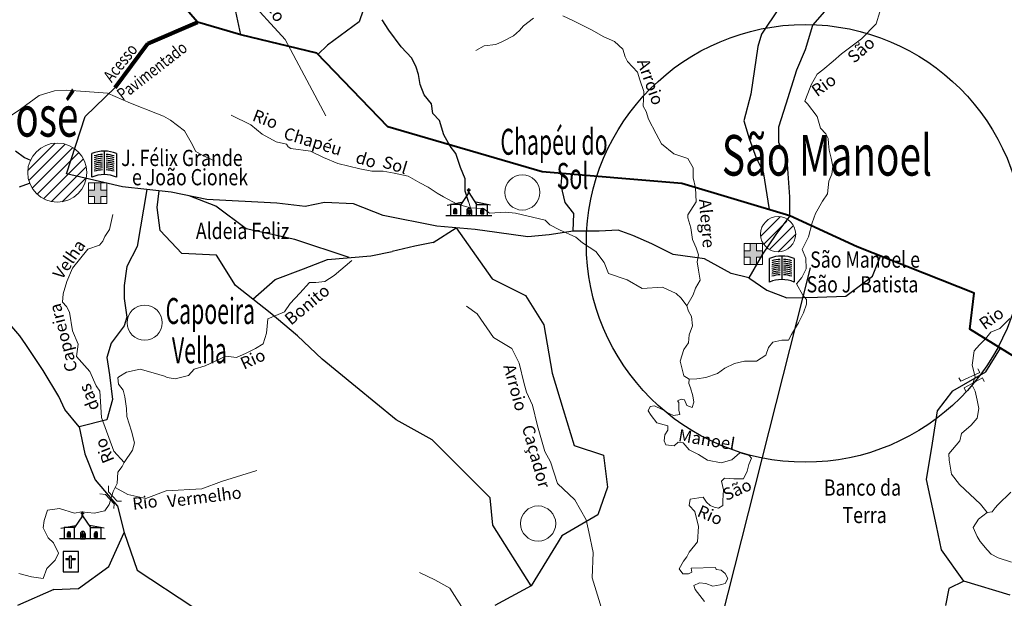
# Model space of a CAD drawing. Extents: x -14 to 474109, y 0 to 7303549.
# Drawn here: x 426103 to 438226, y 7268020 to 7275146 of the extents above; entities that cross this region are included whole.
import ezdxf

# ---------------------------------------------------------------- set-up
doc = ezdxf.new("R2010")
doc.units = 0
doc.header["$LTSCALE"] = 0.5
doc.header["$MEASUREMENT"] = 0
for name, color, linetype in [('ARROIO', 7, 'Continuous'), ('BL Pavimento', 5, 'Continuous'), ('Cemitério', 7, 'Continuous'), ('Escola', 94, 'Continuous'), ('Igreja', 30, 'Continuous'), ('TEXTO RIOS', 7, 'Continuous')]:
    doc.layers.add(name, color=color, linetype=linetype)
for name, color, linetype, lineweight in [('Arroio Alegre', 151, 'Continuous', 18), ('Arroio Caçador', 140, 'Continuous', 18), ('Arroio Seco', 140, 'Continuous', 18), ('Arroio Socó', 140, 'Continuous', 18), ('Estrada Cascalhada Geral', 32, 'Continuous', 25), ('Localidade', 7, 'Continuous', 15), ('Ponte Concreto', 1, 'Continuous', 18), ('Ponte Madeira', 1, 'Continuous', 18), ('Posto de Saúde', 1, 'Continuous', 18), ('Rio Bonito', 150, 'Continuous', 13), ('Rio Chapéu do Sol', 170, 'Continuous', 18), ('Rio das Antas', 160, 'Continuous', 18), ('Rio das Copoeira Velha', 160, 'Continuous', 18), ('Rio do Pedro', 160, 'Continuous', 18), ('Rio São José', 160, 'Continuous', 18), ('Rio São Manoel', 182, 'Continuous', 18), ('Rio Vermelho', 160, 'Continuous', 18), ('Rodivia Pav Asfalto', 252, 'Continuous', 80), ('RODOVIA PR 456', 5, 'Continuous', 40), ('texto Rios Internos', 7, 'Continuous', 13)]:
    doc.layers.add(name, color=color, linetype=linetype, lineweight=lineweight)
doc.styles.add('ROMANS', font='romans.shx', dxfattribs={"oblique": 15})
pattern_1 = [(45, (31770.72, 29974.36), (-67.3519209, 67.3519209), [])]

# ---------------------------------------------------------------- blocks, each defined once
blk = doc.blocks.new('Ponte Madeira')
at = {"layer": 'Ponte Madeira'}
for p, q in [((422518, 7232795), (422468, 7232785)), ((422518, 7232795), (422554, 7232541)), ((422590, 7232808), (422640, 7232816)), ((422590, 7232808), (422645, 7232557)), ((422554, 7232541), (422506, 7232531)), ((422645, 7232557), (422694, 7232565))]:
    blk.add_line(p, q, dxfattribs=at)
blk = doc.blocks.new('Ponte Madeira 1')
at = {"layer": 'Ponte Madeira'}
blk.add_blockref('Ponte Madeira', (-422578, -7232650), dxfattribs=at)
blk = doc.blocks.new('Ponte Concreto')
at = {"layer": 'Ponte Concreto'}
for p, q in [((422592, 7232180), (422649, 7232138)), ((422649, 7232138), (422677, 7231981)), ((422736, 7232206), (422698, 7232146)), ((422698, 7232146), (422726, 7231990)), ((422677, 7231981), (422645, 7231937)), ((422726, 7231990), (422772, 7231960))]:
    blk.add_line(p, q, dxfattribs=at)
blk = doc.blocks.new('Ponte Concreto 1')
at = {"layer": 'Ponte Concreto'}
blk.add_blockref('Ponte Concreto', (-422688, -7232070), dxfattribs=at)
blk = doc.blocks.new('IGREJA')
at = {"layer": 'Igreja'}
for p, q in [((-28, 364), (-28, 361)), ((-28, 364), (-13, 364)), ((-6, 375), (-13, 375)), ((-13, 364), (-13, 375)), ((-6, 364), (-6, 375)), ((-6, 364), (10, 364)), ((10, 364), (10, 361)), ((-9, 330), (-106, 185)), ((-28, 361), (-13, 361)), ((-13, 325), (-13, 361)), ((-9, 330), (88, 185)), ((-6, 325), (-6, 361)), ((-6, 361), (10, 361)), ((-275, 177), (-97, 212)), ((-234, 185), (-234, 45)), ((-106, 185), (-234, 185)), ((-177, 114), (-177, 132)), ((-176, 114), (-176, 132)), ((-106, 45), (-106, 185)), ((-6, 109), (-6, 136)), ((-4, 109), (-4, 136)), ((257, 177), (79, 212)), ((88, 45), (88, 185)), ((88, 185), (216, 185)), ((157, 114), (157, 132)), ((158, 114), (158, 132)), ((216, 185), (216, 45)), ((273, 45), (-292, 45)), ((-195, 68), (-195, 114)), ((-157, 68), (-195, 68)), ((-177, 114), (-194, 114)), ((-188, 113), (-194, 113)), ((-194, 92), (-194, 113)), ((-194, 92), (-188, 92)), ((-194, 91), (-188, 91)), ((-194, 70), (-194, 91)), ((-188, 70), (-194, 70)), ((-188, 70), (-188, 113)), ((-186, 104), (-186, 113)), ((-166, 113), (-186, 113)), ((-186, 104), (-166, 104)), ((-186, 97), (-186, 103)), ((-186, 103), (-166, 103)), ((-186, 97), (-166, 97)), ((-186, 88), (-186, 95)), ((-186, 95), (-166, 95)), ((-186, 88), (-166, 88)), ((-186, 80), (-186, 86)), ((-186, 86), (-166, 86)), ((-186, 80), (-166, 80)), ((-186, 70), (-186, 78)), ((-186, 78), (-166, 78)), ((-166, 70), (-186, 70)), ((-158, 114), (-176, 114)), ((-166, 104), (-166, 113)), ((-166, 97), (-166, 103)), ((-166, 88), (-166, 95)), ((-166, 80), (-166, 86)), ((-166, 70), (-166, 78)), ((-165, 70), (-165, 113)), ((-158, 113), (-165, 113)), ((-165, 92), (-158, 92)), ((-165, 91), (-158, 91)), ((-158, 70), (-165, 70)), ((-158, 92), (-158, 113)), ((-158, 70), (-158, 91)), ((-157, 68), (-157, 114)), ((-34, 109), (-34, 45)), ((-33, 109), (-6, 109)), ((-33, 108), (-33, 46)), ((-33, 108), (-6, 108)), ((-33, 46), (-6, 46)), ((-22, 96), (-29, 85)), ((-11, 95), (-29, 70)), ((-13, 75), (-22, 63)), ((-6, 108), (-6, 46)), ((-5, 109), (-5, 45)), ((-5, 108), (22, 108)), ((-5, 108), (-5, 46)), ((-5, 46), (22, 46)), ((-4, 109), (22, 109)), ((9, 97), (1, 86)), ((19, 96), (1, 71)), ((17, 76), (9, 64)), ((22, 108), (22, 46)), ((24, 109), (24, 45)), ((139, 68), (139, 114)), ((139, 68), (177, 68)), ((140, 114), (157, 114)), ((140, 92), (140, 113)), ((140, 113), (146, 113)), ((146, 92), (140, 92)), ((140, 70), (140, 91)), ((146, 91), (140, 91)), ((140, 70), (146, 70)), ((146, 70), (146, 113)), ((148, 113), (168, 113)), ((148, 104), (148, 113)), ((168, 104), (148, 104)), ((168, 103), (148, 103)), ((148, 97), (148, 103)), ((168, 97), (148, 97)), ((168, 95), (148, 95)), ((148, 88), (148, 95)), ((168, 88), (148, 88)), ((168, 86), (148, 86)), ((148, 80), (148, 86)), ((168, 80), (148, 80)), ((168, 78), (148, 78)), ((148, 70), (148, 78)), ((148, 70), (168, 70)), ((158, 114), (176, 114)), ((168, 104), (168, 113)), ((168, 97), (168, 103)), ((168, 88), (168, 95)), ((168, 80), (168, 86)), ((168, 70), (168, 78)), ((169, 70), (169, 113)), ((169, 113), (176, 113)), ((176, 92), (169, 92)), ((176, 91), (169, 91)), ((169, 70), (176, 70)), ((176, 92), (176, 113)), ((176, 70), (176, 91)), ((177, 68), (177, 114))]:
    blk.add_line(p, q, dxfattribs=at)
for centre in [(-8, 74), (-2, 74)]:
    blk.add_circle(centre, 1.68, dxfattribs=at)
for centre, radius, start, end in [((-176, 114), 19.2, 0, 180), ((-176, 114), 17.7, 91.8616, 180), ((-176, 114), 17.7, 0, 88.1384), ((-5, 109), 28.8, 0, 180), ((-5, 109), 27.7, 91.5904, 180), ((-5, 109), 27.7, 0, 88.4096), ((158, 114), 19.2, 0, 180), ((158, 114), 17.7, 91.8616, 180), ((158, 114), 17.7, 0, 88.1384)]:
    blk.add_arc(centre, radius, start, end, dxfattribs=at)
blk = doc.blocks.new('Cemitério')
at = {"layer": 'Cemitério'}
for p, q in [((-18, -48), (-18, -59)), ((-18, -48), (29, -48)), ((-18, -59), (29, -59)), ((50, -17), (29, -17)), ((29, -48), (29, -17)), ((29, -165), (29, -59)), ((50, -48), (50, -17)), ((50, -48), (97, -48)), ((50, -165), (50, -59)), ((50, -59), (97, -59)), ((97, -48), (97, -59)), ((50, -165), (29, -165))]:
    blk.add_line(p, q, dxfattribs=at)
blk.add_lwpolyline([(136, 39), (-51, 39), (-51, -210), (136, -210)], close=True, dxfattribs=at)
blk = doc.blocks.new('Escola')
at = {"layer": 'Escola'}
for p, q in [((422895.9, 7232489.9), (422895.9, 7232297.3)), ((422910.8, 7232489.9), (422910.8, 7232489.5)), ((422794.2, 7232277.1), (422794.2, 7232471.2)), ((422997.7, 7232471.2), (422997.7, 7232277.1))]:
    blk.add_line(p, q, dxfattribs=at)
for centre, radius, start, end in [((422895.9, 7232203.6), 286.3, 69.18583, 110.81417), ((422895.9, 7232176.7), 286.3, 92.60483, 106.88261), ((422895.9, 7232160.9), 286.3, 92.60483, 106.88261), ((422895.9, 7232145.1), 286.3, 92.60483, 106.88261), ((422895.9, 7232129.3), 286.3, 92.60483, 106.88261), ((422895.9, 7232113.5), 286.3, 92.60483, 106.88261), ((422895.9, 7232176.7), 286.3, 73.31156, 87.0227), ((422895.9, 7232160.9), 286.3, 73.31156, 87.0227), ((422895.9, 7232145.1), 286.3, 73.31156, 87.0227), ((422895.9, 7232129.3), 286.3, 73.31156, 87.0227), ((422895.9, 7232113.5), 286.3, 73.31156, 87.0227), ((422895.9, 7232097.7), 286.3, 92.60483, 106.88261), ((422895.9, 7232081.9), 286.3, 92.60483, 106.88261), ((422895.9, 7232066.2), 286.3, 92.60483, 106.88261), ((422895.9, 7232050.4), 286.3, 92.60483, 106.88261), ((422895.9, 7232097.7), 286.3, 73.31156, 87.0227), ((422895.9, 7232081.9), 286.3, 73.31156, 87.0227), ((422895.9, 7232066.2), 286.3, 73.31156, 87.0227), ((422895.9, 7232050.4), 286.3, 73.31156, 87.0227), ((422895.9, 7232030.8), 266.5, 67.55454, 112.44546)]:
    blk.add_arc(centre, radius, start, end, dxfattribs=at)
blk = doc.blocks.new('Posto de Saúde')
at = {"layer": 'Posto de Saúde'}
blk.add_hatch(color=256, dxfattribs=at).paths.add_polyline_path([(-72, 257), (-153, 257), (-153, 167), (-224, 167), (-224, 90), (-153, 90), (-153, 0), (-72, 0), (-72, 90), (0, 90), (0, 167), (-72, 167)])
for p, q in [((-153, 257), (-153, 167)), ((-72, 257), (-72, 167)), ((-153, 167), (-224, 167)), ((0, 167), (-72, 167)), ((-153, 90), (-224, 90)), ((-153, 90), (-153, 0)), ((0, 90), (-72, 90)), ((-72, 90), (-72, 0))]:
    blk.add_line(p, q, dxfattribs=at)
blk.add_lwpolyline([(0, 257), (-224, 257), (-224, 0), (0, 0)], close=True, dxfattribs=at)

msp = doc.modelspace()

# ---------------------------------------------------------------- hatches: boundary and pattern name
at = {"layer": 'Localidade'}
h = msp.add_hatch(dxfattribs=at)
h.set_pattern_fill('LINE', color=1, scale=30, angle=45, style=0)
h.set_pattern_definition(pattern_1)
h.paths.add_polyline_path([(426678.04582, 7273247.15894), (426921.87114, 7273191.24983, 0.0498625876), (426929.07279, 7273263.28528, 0.2400842236), (426779.07303, 7273557.66888)])
h.paths.add_polyline_path([(426779.07303, 7273557.66888, 0.6127936812), (426201.32743, 7273263.28528, 0.9050112116), (426921.87114, 7273191.24983), (426678.04582, 7273247.15894)])
h = msp.add_hatch(dxfattribs=at)
h.set_pattern_fill('LINE', color=1, scale=30, angle=45, style=0)
h.set_pattern_definition(pattern_1)
h.paths.add_polyline_path([(435554.2941, 7272688.90642, 0.3327103672), (435296.01057, 7272666.02004), (435537.40422, 7272666.02004)])
h.paths.add_polyline_path([(435537.40422, 7272666.02004), (435296.01057, 7272666.02004, 0.2131523951), (435224.04228, 7272504.87128, 0.2250067269), (435303.44712, 7272337.35465), (435414.16932, 7272499.03254)])
h.paths.add_polyline_path([(435656.84898, 7272504.87128, 0.2131523951), (435584.88068, 7272666.02004), (435537.40422, 7272666.02004), (435414.16932, 7272499.03254), (435303.44712, 7272337.35465, 0.6326440958)])

# ---------------------------------------------------------------- linework, layer by layer
at = {"layer": 'ARROIO'}
msp.add_lwpolyline([(431629.04527, 7272906.75894), (431586.45605, 7273034.41105), (431586.45605, 7273186.37785), (431531.69811, 7273326.18735), (431470.56736, 7273497.16637), (431403.64131, 7273588.3465), (431324.54673, 7273728.15589), (431269.789, 7273904.43738), (431190.69442, 7273989.53875), (431172.44184, 7274111.11221), (431081.17895, 7274220.52827), (431032.50527, 7274348.18038), (431014.2527, 7274469.75384), (430983.8318, 7274560.93396), (430929.07406, 7274670.35002), (430801.30581, 7274810.15942), (430649.20093, 7275016.83425), (430564.02229, 7275144.48635)], dxfattribs=at)
at = {"layer": 'Arroio Alegre'}
for points in [[(432428.96287, 7275163.80132), (432305.54049, 7275068.94715), (432258.07028, 7275012.03455), (432182.11791, 7274945.63662), (432049.20141, 7274879.23869), (431963.75491, 7274841.297), (431821.34429, 7274822.32621), (431716.90995, 7274765.41361)], [(434318.59756, 7271623.59658), (434394.54993, 7271756.39245), (434423.0321, 7271841.76117), (434479.99623, 7271936.61545), (434461.00819, 7272059.92587), (434442.02014, 7272164.26549), (434461.00819, 7272249.63433), (434432.52602, 7272335.00305), (434385.05581, 7272439.34268), (434366.06777, 7272581.62399), (434328.09168, 7272704.93441), (434328.09168, 7272742.8761), (434432.52602, 7272904.12832), (434423.0321, 7273074.86587), (434394.54993, 7273198.17629), (434394.54993, 7273321.48681), (434328.09168, 7273435.31178), (434157.1989, 7273492.22437), (434005.29415, 7273615.53479), (433938.8359, 7273738.84531), (433843.57498, 7273921.21128), (433815.09301, 7274016.06545), (433777.11672, 7274082.46338), (433786.61085, 7274262.68639), (433739.14064, 7274404.96771), (433710.65847, 7274499.82188), (433587.23589, 7274632.61775), (433558.75373, 7274689.53034), (433530.27177, 7274784.38451), (433425.83723, 7274879.23869), (433292.92073, 7274936.15117), (433141.01598, 7275021.52), (433046.07557, 7275068.94715), (432913.15907, 7275135.34508), (432789.73649, 7275192.25756)]]:
    msp.add_lwpolyline(points, dxfattribs=at)
at = {"layer": 'Arroio Caçador'}
msp.add_lwpolyline([(433508.74275, 7267213.93766), (433503.83182, 7267336.26183), (433397.19993, 7267570.63873), (433386.5367, 7267741.09458), (433269.24179, 7267879.58996), (433247.91553, 7267954.16451), (433151.94687, 7268273.76934), (433162.6101, 7268582.72057), (433109.29416, 7268838.40445), (433077.30467, 7268987.55343), (432938.6833, 7269232.58371), (432725.41992, 7269435.00015), (432640.11449, 7269701.33741), (432567.85652, 7269829.72351), (432476.41298, 7270144.40975), (432415.45062, 7270398.18891), (432344.328, 7270560.60754), (432313.84681, 7270662.11931), (432252.88445, 7270915.89847), (432161.44091, 7271098.61951), (431937.91218, 7271230.58471), (431734.70437, 7271524.96855), (431602.61919, 7271616.32907)], dxfattribs=at)
at = {"layer": 'Arroio Seco'}
msp.add_lwpolyline([(427996.05819, 7277468.79871), (428327.2062, 7276345.32892), (428579.36761, 7276009.41888), (428881.96157, 7275438.37173), (429369.47379, 7274900.91563), (429873.7968, 7273960.36751)], dxfattribs=at)
at = {"layer": 'Arroio Socó'}
msp.add_lwpolyline([(433433.45873, 7265198.23662), (433196.52666, 7265228.04065), (432822.17428, 7265446.97484), (432739.9992, 7265638.54228), (432685.21594, 7265766.25394), (432593.91045, 7265857.47647), (432383.90784, 7266094.65522), (432402.16885, 7266295.34495), (432411.29946, 7266477.7901), (432356.51621, 7266614.62394), (432411.29946, 7266751.45778), (432411.29946, 7266860.92487), (432365.64682, 7266988.63654), (432347.3856, 7267061.6146), (432347.3856, 7267189.32626), (432237.81909, 7267335.28238), (431963.90261, 7267481.23851), (431845.20549, 7267581.58332), (431826.94427, 7267736.66173), (431543.89738, 7267919.10688), (431397.80863, 7268147.16335), (431215.19764, 7268247.50816), (431023.45605, 7268338.73079)], dxfattribs=at)
at = {"layer": 'BL Pavimento', "color": 1, "ltscale": 100}
msp.add_line((435835.39207, 7272092.32764), (430943.88728, 7252776.63273), dxfattribs=at)
msp.add_circle((435775.2789, 7272391.53255), 2695.38877, dxfattribs=at)
at = {"layer": 'Estrada Cascalhada Geral'}
for p, q in [((428825.61664, 7274961.43283), (428717.06198, 7275473.62748)), ((430399.23647, 7275468.56534), (430282.42638, 7275118.45315)), ((435866.61213, 7275077.94736), (436164.75823, 7275421.17036)), ((435453.41824, 7275292.01657), (435236.04115, 7274966.24697)), ((430282.42638, 7275118.45315), (429893.05927, 7274833.17657)), ((435777.17781, 7274780.10323), (435866.61213, 7275077.94736)), ((435236.04115, 7274966.24697), (435192.56581, 7274814.22122)), ((429893.05927, 7274833.17657), (429773.93502, 7274718.23848)), ((435192.56581, 7274814.22122), (435105.61494, 7274227.83604)), ((435672.83758, 7274526.93564), (435777.17781, 7274780.10323)), ((435538.6859, 7274109.95373), (435672.83758, 7274526.93564)), ((426907.82546, 7273953.39309), (427279.94613, 7274310.87641)), ((435105.61494, 7274227.83604), (435018.66407, 7273902.06655)), ((435449.25138, 7273827.00185), (435538.6859, 7274109.95373)), ((426678.04582, 7273247.15894), (426907.82546, 7273953.39309)), ((435018.66407, 7273902.06655), (435083.87717, 7273684.88689)), ((435449.25138, 7273633.40304), (435449.25138, 7273827.00185)), ((435083.87717, 7273684.88689), (435170.82805, 7273445.98921)), ((435553.59162, 7273424.9122), (435449.25138, 7273633.40304)), ((426049.08852, 7273532.92358), (426162.22316, 7273449.63695)), ((426162.22316, 7273449.63695), (426234.93157, 7273416.01385)), ((435170.82805, 7273445.98921), (435257.77892, 7273272.24546)), ((435583.40306, 7272963.25365), (435553.59162, 7273424.9122)), ((427368.02843, 7273088.94604), (426678.04582, 7273247.15894)), ((432770.41056, 7273105.80232), (432782.82066, 7273253.23701)), ((435257.77892, 7273272.24546), (435328.61245, 7272807.60094)), ((426102.08082, 7273086.80538), (426225.17863, 7273133.714)), ((427967.52135, 7273021.14058), (427368.02843, 7273088.94604)), ((432817.71729, 7272896.49124), (432770.41056, 7273105.80232)), ((427667.77489, 7273055.04331), (427547.83371, 7272354.6052)), ((427797.18445, 7272835.05907), (427820.11683, 7273037.81272)), ((428408.65764, 7272930.73324), (427967.52135, 7273021.14058)), ((428515.87493, 7272850.91543), (428188.08949, 7272975.93691)), ((429268.30806, 7272885.52956), (428408.65764, 7272930.73324)), ((428889.10689, 7272571.2455), (428515.87493, 7272850.91543)), ((429618.20159, 7272847.62705), (429268.30806, 7272885.52956)), ((429857.11781, 7272895.36687), (429618.20159, 7272847.62705)), ((430212.83762, 7272879.45363), (429857.11781, 7272895.36687)), ((430579.17593, 7272736.23395), (430212.83762, 7272879.45363)), ((432925.84703, 7272761.45179), (432817.71729, 7272896.49124)), ((435585.20702, 7272730.79449), (435583.40306, 7272963.25365)), ((427832.80589, 7272550.34565), (427797.18445, 7272835.05907)), ((431239.377, 7272603.55032), (430579.17593, 7272736.23395)), ((432917.1002, 7272539.89726), (432925.84703, 7272761.45179)), ((435585.20702, 7272730.79449), (435414.16932, 7272499.03254)), ((428099.96745, 7272265.63224), (427832.80589, 7272550.34565)), ((429488.94401, 7272438.06944), (428889.10689, 7272571.2455)), ((431195.37651, 7272401.70413), (431475.63859, 7272582.3326)), ((431711.90018, 7272561.11487), (431239.377, 7272603.55032)), ((431475.63859, 7272582.3326), (431921.22271, 7271954.15548)), ((431977.36267, 7272523.98391), (431711.90018, 7272561.11487)), ((432359.62875, 7272470.9396), (431977.36267, 7272523.98391)), ((432619.78219, 7272497.46181), (432359.62875, 7272470.9396)), ((432917.1002, 7272539.89726), (432619.78219, 7272497.46181)), ((433235.65523, 7272539.89726), (432917.1002, 7272539.89726)), ((433469.2622, 7272555.8105), (433235.65523, 7272539.89726)), ((433649.83274, 7272487.99915), (433469.2622, 7272555.8105)), ((433884.62724, 7272385.36822), (433649.83274, 7272487.99915)), ((435414.16932, 7272499.03254), (435249.83842, 7272259.07458)), ((430158.28277, 7272216.19217), (429488.94401, 7272438.06944)), ((431195.37651, 7272401.70413), (430968.93685, 7272356.45734)), ((434150.08506, 7272252.75991), (433884.62724, 7272385.36822)), ((427547.83371, 7272354.6052), (427423.15835, 7272105.48084)), ((428527.42561, 7272247.8376), (428099.96745, 7272265.63224)), ((428758.96552, 7271874.15122), (428527.42561, 7272247.8376)), ((430425.48163, 7272238.81562), (430688.15165, 7272293.11179)), ((430968.93685, 7272356.45734), (430688.15165, 7272293.11179)), ((434535.63073, 7272202.24248), (434150.08506, 7272252.75991)), ((435249.83842, 7272259.07458), (435079.187, 7271968.59918)), ((429595.58186, 7272078.49382), (429891.08391, 7272193.56872)), ((429891.08391, 7272193.56872), (430425.48163, 7272238.81562)), ((434864.29254, 7272019.11662), (434535.63073, 7272202.24248)), ((436602.40856, 7271987.54318), (436700.01538, 7272235.48985)), ((427423.15835, 7272105.48084), (427387.5369, 7271874.15122)), ((429249.00921, 7271945.31776), (429595.58186, 7272078.49382)), ((435079.187, 7271968.59918), (434864.29254, 7272019.11662)), ((428972.69471, 7271705.10262), (429249.00921, 7271945.31776)), ((431921.22271, 7271954.15548), (432331.88864, 7271749.00901)), ((435079.187, 7271968.59918), (435300.40177, 7271817.04676)), ((436273.74655, 7271741.27066), (436602.40856, 7271987.54318)), ((427387.5369, 7271874.15122), (427387.5369, 7271713.99983)), ((429186.42389, 7271536.05401), (428758.96552, 7271874.15122)), ((435300.40177, 7271817.04676), (435546.89803, 7271722.32656)), ((427387.5369, 7271713.99983), (427423.15835, 7271482.67021)), ((432331.88864, 7271749.00901), (432554.33263, 7271390.00268)), ((435546.89803, 7271722.32656), (435926.12339, 7271728.64122)), ((435926.12339, 7271728.64122), (436273.74655, 7271741.27066)), ((429524.82854, 7271251.34049), (429186.42389, 7271536.05401)), ((426105.16179, 7271251.34049), (425909.24354, 7271482.67021)), ((427423.15835, 7271482.67021), (427387.5369, 7271375.90261)), ((427387.5369, 7271375.90261), (427227.23989, 7271162.36752)), ((432554.33263, 7271390.00268), (432656.99901, 7270791.65885)), ((426176.40489, 7271144.573), (426105.16179, 7271251.34049)), ((427227.23989, 7271162.36752), (427173.80761, 7270984.4216)), ((429827.61134, 7270966.62707), (429524.82854, 7271251.34049)), ((426390.13418, 7270824.27031), (426176.40489, 7271144.573)), ((437999.41098, 7270810.68373), (438180.36828, 7271100.47859)), ((427173.80761, 7270984.4216), (427209.42926, 7270770.88651)), ((430237.25889, 7270628.52986), (429827.61134, 7270966.62707)), ((426586.05243, 7270503.96762), (426390.13418, 7270824.27031)), ((432656.99901, 7270791.65885), (432793.88765, 7270347.1748)), ((437589.97694, 7270575.16306), (437999.41098, 7270810.68373)), ((427209.42926, 7270770.88651), (427245.05071, 7270468.37846)), ((430735.96035, 7270219.25421), (430237.25889, 7270628.52986)), ((437403.87069, 7270327.24666), (437589.97694, 7270575.16306)), ((426657.29553, 7270343.81633), (426586.05243, 7270503.96762)), ((427245.05071, 7270468.37846), (427173.80761, 7270219.25421)), ((426835.40317, 7270130.28125), (426657.29553, 7270343.81633)), ((432793.88765, 7270347.1748), (432930.7763, 7269902.69074)), ((437341.83528, 7269930.58027), (437403.87069, 7270327.24666)), ((427173.80761, 7270219.25421), (426835.40317, 7270130.28125)), ((431181.22934, 7269970.12996), (430735.96035, 7270219.25421)), ((426835.40317, 7270130.28125), (426904.54993, 7269801.28614)), ((431893.65989, 7269258.34626), (431181.22934, 7269970.12996)), ((432930.7763, 7269902.69074), (433290.10893, 7269783.022)), ((437267.39262, 7269484.33072), (437341.83528, 7269930.58027)), ((426904.54993, 7269801.28614), (427033.91607, 7269478.16457)), ((433290.10893, 7269783.022), (433341.44222, 7269389.82453)), ((427033.91607, 7269478.16457), (427308.81909, 7269155.04301)), ((437391.46365, 7268914.12287), (437267.39262, 7269484.33072)), ((433341.44222, 7269389.82453), (433221.66461, 7269047.91376)), ((431929.28154, 7268920.24904), (431893.65989, 7269258.34626)), ((427308.81909, 7269155.04301), (427389.67288, 7268831.92144)), ((433221.66461, 7269047.91376), (432776.77663, 7268791.48071)), ((432400.33296, 7268176.04121), (431929.28154, 7268920.24904)), ((437453.49907, 7268616.6231), (437391.46365, 7268914.12287)), ((427199.27878, 7268411.45914), (427389.67288, 7268831.92144)), ((427389.67288, 7268831.92144), (427548.05532, 7268366.49661)), ((432776.77663, 7268791.48071), (432400.33296, 7268176.04121)), ((437726.45502, 7268232.35265), (437453.49907, 7268616.6231)), ((426828.00063, 7268141.68382), (427199.27878, 7268411.45914)), ((427548.05532, 7268366.49661), (428234.35761, 7267916.87104)), ((426524.2275, 7268130.44313), (426074.20694, 7267929.98341)), ((426524.2275, 7268130.44313), (426828.00063, 7268141.68382)), ((432400.33296, 7268176.04121), (431952.14972, 7267930.53522)), ((437540.59714, 7268140.9547), (437503.37581, 7267930.22571)), ((437726.45502, 7268232.35265), (437540.59714, 7268140.9547)), ((438297.18102, 7268058.81108), (437726.45502, 7268232.35265))]:
    msp.add_line(p, q, dxfattribs=at)
at = {"layer": 'Localidade', "color": 1}
for centre, radius in [((426565.20011, 7273263.28528), 363.87268), ((435440.44563, 7272504.87128), 216.40335)]:
    msp.add_circle(centre, radius, dxfattribs=at)
at = {"layer": 'Localidade'}
for centre in [(432291.73497, 7273018.58646), (427640.43947, 7271414.16267), (432485.83088, 7268941.29445)]:
    msp.add_circle(centre, 216.40335, dxfattribs=at)
at = {"layer": 'Rio Bonito'}
msp.add_lwpolyline([(426093.42203, 7268326.05521), (426248.89326, 7268285.53424), (426390.84536, 7268265.27387), (426438.16265, 7268386.83656), (426539.55712, 7268488.13877), (426580.11475, 7268575.9341), (426519.27811, 7268704.25029), (426451.682, 7268765.03174), (426390.99743, 7268887.15979), (426403.50836, 7268978.82194), (426445.21082, 7269107.98239), (426591.16956, 7269124.64819), (426778.83076, 7269070.48421), (426862.2357, 7269087.15001), (427020.70515, 7269070.48421), (427149.98286, 7269099.64944), (427204.328, 7269175.69342), (427254.37108, 7269334.01909), (427304.41396, 7269434.0142), (427312.75457, 7269575.67396), (427362.79745, 7269642.33737), (427387.8191, 7269692.33487), (427492.581, 7269843.81721), (427517.60264, 7269935.47936), (427480.07028, 7270077.13913), (427421.68678, 7270260.46355), (427417.51668, 7270356.29218), (427396.66534, 7270502.11843), (427375.81401, 7270585.44763), (427317.43052, 7270656.27751), (427309.0901, 7270735.44035), (427321.60082, 7270747.93967), (427417.51668, 7270806.27023), (427584.32655, 7270843.76841), (427746.96631, 7270797.93728), (427884.58464, 7270756.27262), (427917.94649, 7270739.60683), (428018.03245, 7270722.94092), (428180.67221, 7270764.60558), (428251.56643, 7270843.76841), (428384.97134, 7270882.02756), (428641.92284, 7271002.83605), (428773.57335, 7270983.988), (428892.80617, 7271038.96472), (429007.80148, 7271096.66712), (429100.35033, 7271153.29048), (429140.54595, 7271283.98381), (429147.81669, 7271373.23635), (429158.16534, 7271460.80311), (429258.03074, 7271504.29724), (429364.8565, 7271549.29933), (429431.59739, 7271651.96393), (429553.84736, 7271776.82189), (429670.34594, 7271911.36461), (429747.21646, 7271909.79855), (429861.61282, 7271920.00487), (429976.30315, 7271995.85899), (430194.05624, 7272181.94727)], dxfattribs=at)
at = {"layer": 'Rio Chapéu do Sol'}
msp.add_lwpolyline([(434345.3978, 7270717.55346), (434280.62148, 7270760.42334), (434233.15127, 7270940.64624), (434280.62148, 7271082.92756), (434337.5856, 7271168.29639), (434347.07973, 7271263.15056), (434385.05581, 7271376.97564), (434375.56189, 7271490.80071), (434337.5856, 7271557.19865), (434318.59756, 7271623.59658), (434247.25209, 7271718.46845), (434186.41009, 7271773.17648), (434016.05263, 7271852.1992), (433766.60059, 7271833.96315), (433584.0748, 7271943.37932), (433352.87534, 7272022.40204), (433298.11741, 7272156.1328), (433194.68619, 7272289.86355), (433030.41279, 7272399.27961), (432951.31841, 7272466.14504), (432750.53985, 7272557.32505), (432628.85586, 7272618.11184), (432574.09812, 7272678.89851), (432207.66022, 7272765.43291), (432085.97623, 7272777.59031), (431885.19767, 7272765.43291), (431812.18736, 7272820.14094), (431653.38211, 7272827.73622), (431487.24211, 7272875.20933), (431320.18921, 7272963.87556), (431241.88315, 7273010.81654), (431132.25474, 7273083.83582), (431027.84653, 7273135.99252), (430886.89578, 7273219.44314), (430714.62229, 7273255.95277), (430578.89173, 7273282.03107), (430437.94099, 7273282.03107), (430291.76965, 7273308.10948), (430018.92623, 7273376.75329), (429841.43254, 7273449.77257), (429684.82043, 7273528.00757), (429439.46147, 7273559.30149), (429408.13892, 7273580.16417), (429387.25736, 7273611.45819), (429260.97652, 7273643.76651), (429088.70322, 7273737.64847), (428947.75228, 7273852.3931), (428707.61351, 7273972.35336)], dxfattribs=at)
at = {"layer": 'Rio das Antas'}
msp.add_line((431653.38211, 7272827.73622), (431629.04527, 7272906.75894), dxfattribs=at)
msp.add_lwpolyline([(438312.56649, 7268464.15967), (438148.15021, 7268518.91539), (438063.83424, 7268565.2471), (438013.24454, 7268615.79071), (437928.99951, 7268718.48336), (437891.05738, 7268781.66298), (437840.46768, 7268891.17431), (437907.92061, 7268996.47363), (438013.46659, 7269077.94087), (438076.70366, 7269086.36476), (438114.64579, 7269132.69648), (438144.1564, 7269170.60429), (438304.35702, 7269326.44733)], dxfattribs=at)
at = {"layer": 'Rio das Copoeira Velha'}
msp.add_lwpolyline([(427387.8191, 7269692.33487), (427263.21733, 7269831.31789), (427109.48458, 7270247.89428), (427088.1902, 7270570.06847), (427045.97971, 7270635.4936), (426967.29769, 7270813.40186), (426801.65116, 7270999.5849), (426822.35713, 7271148.53141), (426751.95737, 7271314.02747), (426714.68687, 7271545.72201), (426677.41637, 7271616.05783), (426627.72237, 7271665.70666), (426639.94927, 7271771.4095), (426681.361, 7271920.35591), (426751.76076, 7272085.85196), (426942.25409, 7272321.68394), (427087.19485, 7272371.33278), (427124.46534, 7272416.84418), (427149.31214, 7272474.76779), (427207.28861, 7272561.65326), (427249.98892, 7272747.03177)], dxfattribs=at)
at = {"layer": 'Rio do Pedro'}
msp.add_lwpolyline([(438013.46659, 7269077.94087), (437933.36648, 7269179.02819), (437671.98665, 7269423.32276), (437575.02331, 7269549.68188), (437545.5127, 7269722.37283), (437543.10415, 7269798.36378), (437679.16165, 7269958.77055), (437697.74679, 7270051.61189), (437818.55024, 7270153.73724), (437892.89061, 7270237.29435), (437911.47576, 7270357.98806), (437892.89061, 7270460.11341), (437865.0129, 7270571.52289), (437827.84261, 7270645.79598), (437865.0129, 7270747.92133), (437828.22481, 7270889.79147), (437856.10253, 7271066.18992), (437921.15053, 7271140.4629), (437995.49091, 7271214.73589), (438060.53892, 7271298.29299), (438172.04979, 7271344.71372), (438218.51245, 7271391.13433), (438292.85303, 7271465.40732)], dxfattribs=at)
at = {"layer": 'Rio São José'}
msp.add_lwpolyline([(425886.45567, 7273891.21033), (426113.71934, 7274042.58187), (426340.98281, 7274212.8748), (426530.36931, 7274269.63912), (426681.87843, 7274279.09982), (426909.1421, 7274260.17842), (427183.75215, 7274241.25702), (427467.83179, 7274118.26758), (427799.25801, 7273985.81755), (427875.01257, 7273957.43534), (427960.23632, 7273910.13173), (428130.68403, 7273777.6817), (428215.90798, 7273635.77086), (428272.72395, 7273522.24224), (428357.9477, 7273474.93863), (428499.98742, 7273408.71361)], dxfattribs=at)
at = {"layer": 'Rio São Manoel'}
msp.add_lwpolyline([(434535.93191, 7267981.27199), (434417.69174, 7268130.90702), (434401.92628, 7268178.16013), (434472.87046, 7268209.66228), (434551.69738, 7268201.78669), (434638.40682, 7268170.28465), (434725.11626, 7268186.03572), (434788.17771, 7268201.78669), (434819.70864, 7268264.79098), (434788.17771, 7268327.79516), (434740.88173, 7268367.17279), (434677.82028, 7268375.04827), (434669.93754, 7268398.67483), (434370.39556, 7268390.79935), (434378.27829, 7268343.54624), (434338.86483, 7268319.91957), (434267.92065, 7268319.91957), (434220.62466, 7268382.92386), (434275.80338, 7268477.43009), (434315.21684, 7268532.55879), (434346.74756, 7268587.68749), (434448.28103, 7268714.8844), (434461.91988, 7268905.65419), (434414.18402, 7269089.6107), (434345.98999, 7269164.55596), (434359.62884, 7269239.50122), (434516.47506, 7269266.75403), (434557.3914, 7269205.43513), (434605.12705, 7269164.55596), (434652.86291, 7269144.11633), (434707.4181, 7269130.48997), (434761.97328, 7269164.55596), (434761.97328, 7269225.87476), (434768.7926, 7269355.32565), (434741.51511, 7269464.3369), (434779.98753, 7269500.26338), (434896.94888, 7269493.7715), (435013.91022, 7269493.7715), (435059.39508, 7269584.65881), (435078.8887, 7269669.05424), (435111.37794, 7269746.95758), (435085.38651, 7269779.41737), (434968.42517, 7269811.87717), (434870.95744, 7269727.48174), (434741.00028, 7269688.53007), (434572.05607, 7269720.98987), (434461.59274, 7269792.40133), (434344.63119, 7269850.82884), (434273.15491, 7269935.22427), (434208.17642, 7269941.71625), (434162.69137, 7269896.2726), (434058.72584, 7269909.25645), (434039.23222, 7269961.19209), (434045.73002, 7270032.60355), (434084.71707, 7270091.03117), (434084.71707, 7270142.9668), (433948.2623, 7270181.91847), (433876.02101, 7270271.07788), (433840.62387, 7270330.0196), (433864.22203, 7270383.06728), (433917.31774, 7270388.96143), (434011.71037, 7270347.70216), (434100.20342, 7270294.65459), (434153.29913, 7270271.07788), (434229.99319, 7270282.86618), (434218.19401, 7270335.91386), (434218.19401, 7270430.22069), (434200.49544, 7270453.7974), (434247.69176, 7270471.47996), (434288.98849, 7270465.5857), (434318.48624, 7270394.85558), (434383.38112, 7270371.27887), (434401.07969, 7270436.11484), (434389.28071, 7270512.73912), (434361.4667, 7270610.52451), (434340.04157, 7270664.03904), (434345.3978, 7270717.55346), (434441.81136, 7270722.90491), (434548.93758, 7270738.95927), (434693.55801, 7270787.12223), (434784.61533, 7270856.69112), (434902.45401, 7270910.20554), (435025.64912, 7270942.31425), (435175.62578, 7270942.31425), (435288.39659, 7271013.28131), (435320.53437, 7271109.60735), (435374.09748, 7271173.82468), (435486.57993, 7271200.58194), (435566.92459, 7271200.58194), (435604.4188, 7271270.15072), (435690.1197, 7271414.63972), (435754.39547, 7271537.72303), (435791.88968, 7271644.75197), (435791.88968, 7271698.26639), (435743.85783, 7271753.08447), (435668.8694, 7271892.22202), (435733.14517, 7271972.49371), (435786.70828, 7272079.52265), (435781.35204, 7272207.95741), (435738.5014, 7272314.98635), (435813.63089, 7272471.3558), (435861.83777, 7272642.60207), (435899.33179, 7272760.33381), (435985.21916, 7272911.22568), (436049.49473, 7273002.20027), (436065.56382, 7273157.39218), (436103.05783, 7273243.01531), (436113.7705, 7273339.34135), (436092.34537, 7273441.01885), (436070.92005, 7273537.34489), (436060.20739, 7273622.96802), (436054.85116, 7273681.83389), (436028.0696, 7273740.69976), (435963.79383, 7273810.26865), (435920.94339, 7273954.75765), (435803.10451, 7274109.94957), (435770.96672, 7274142.05828), (435808.46094, 7274238.38432), (435845.95496, 7274345.41327), (435920.94339, 7274473.84792), (435990.57539, 7274527.36244), (436119.12693, 7274634.39139), (436220.89671, 7274725.36597), (436465.62832, 7274912.22759), (436646.72678, 7275093.1615), (436692.00144, 7275243.93986)], dxfattribs=at)
at = {"layer": 'Rio Vermelho'}
for p, q in [((428587.79118, 7269457.22663), (429024.45058, 7269592.46814)), ((428343.26196, 7269369.97405), (428587.79118, 7269457.22663)), ((427279.39252, 7269384.01664), (427435.01054, 7269300.17204)), ((427657.70685, 7269247.82047), (427906.60257, 7269343.79832)), ((427906.60257, 7269343.79832), (428343.26196, 7269369.97405)), ((427435.01054, 7269300.17204), (427657.70685, 7269247.82047))]:
    msp.add_line(p, q, dxfattribs=at)
at = {"layer": 'Rodivia Pav Asfalto'}
for p, q in [((427680.69132, 7274854.25108), (428291.77781, 7275113.81968)), ((427279.94613, 7274310.87641), (427680.69132, 7274854.25108))]:
    msp.add_line(p, q, dxfattribs=at)
at = {"layer": 'RODOVIA PR 456', "color": 1}
msp.add_lwpolyline([(438556.35365, 7270865.70114), (437802.47152, 7271336.44957), (437856.32038, 7271780.2982), (436414.74087, 7272347.79118), (435585.20702, 7272730.79449), (434253.35883, 7273129.45661), (432537.56755, 7273273.88084), (430635.11857, 7273825.68984), (429759.83449, 7274732.85256), (428825.61664, 7274961.43283), (428291.77781, 7275113.81968), (427609.72184, 7275903.38642), (427385.41365, 7276361.2981), (426693.49234, 7277424.79398), (426277.7975, 7277927.11188), (424453.95756, 7278500.38345)], dxfattribs=at)

# ---------------------------------------------------------------- block references
at = {"layer": 'Cemitério'}
msp.add_blockref('Cemitério', (426688.94185, 7268556.93334), dxfattribs=at)
at = {"layer": 'Escola', "xscale": 1.5, "yscale": 1.5, "zscale": 1.5}
for p in [(-207200.78637, -3575207.72687), (-198857.72291, -3576499.97352)]:
    msp.add_blockref('Escola', p, dxfattribs=at)
at = {"layer": 'Estrada Cascalhada Geral'}
for name, p in [('Posto de Saúde', (427175.7104, 7272880.79086)), ('IGREJA', (431640.906, 7272687.01126))]:
    msp.add_blockref(name, p, dxfattribs=at)
for name, p, rotation in [('Ponte Madeira 1', (437801.91625, 7270701.34685), 286.5299177300692), ('Ponte Concreto 1', (427227.69008, 7269263.71169), 31.90240019278093)]:
    msp.add_blockref(name, p, dxfattribs=dict(at, rotation=rotation))
at = {"layer": 'Igreja'}
msp.add_blockref('IGREJA', (426884.95801, 7268706.55406), dxfattribs=at)
at = {"layer": 'Posto de Saúde'}
msp.add_blockref('Posto de Saúde', (435248.39248, 7272132.39439), dxfattribs=at)

# ---------------------------------------------------------------- texts
at = {"layer": 'TEXTO RIOS', "style": 'ROMANS', "oblique": 18}
for s, rotation, p in [('Seco', 299.242966482, (429027.93101, 7275505.971)), ('São', 41.420671085, (436375.54953, 7274601.60187)), ('Arroio', 289.680486122, (433701.28394, 7274633.05796)), ('Rio', 35.807776808, (435920.10452, 7274190.83454)), ('Rio', 339.198059581, (428956.23706, 7273907.20779)), ('Chapéu', 343.060015033, (429339.47615, 7273682.90037)), ('do', 343.060015033, (430227.11931, 7273388.32294)), ('Sol', 343.060015033, (430557.60232, 7273330.54098)), ('Alegre', 274.762024891, (434465.57338, 7272932.30583)), ('Velha', 55.478213895, (426622.09756, 7271935.36587)), ('Bonito', 39.738852158, (429442.79962, 7271375.88034)), ('Capoeira', 104.266525023, (426817.07797, 7270830.15954)), ('Rio', 35.732142381, (437984.4094, 7271319.71952)), ('Rio', 24.662341513, (428862.94408, 7270834.51977)), ('Arroio', 285.565675152, (432054.91424, 7270879.16881)), ('das', 111.783616773, (427087.95457, 7270365.44652)), ('Caçador', 285.565675152, (432284.08676, 7270131.2183)), ('Manoel', 350.711786004, (434203.43335, 7269957.25019)), ('Rio', 111.783616773, (427271.92041, 7269722.14986)), ('São', 24.08146232, (434801.77132, 7269218.02715)), ('Vermelho', 7.027281147, (427929.28934, 7269139.06745)), ('Rio', 7.027281147, (427500.0351, 7269108.43422)), ('Rio', 336.880438803, (434432.38291, 7269037.10676))]:
    msp.add_text(s, height=150, rotation=rotation, dxfattribs=at).set_placement(p)
at = {"layer": 'texto Rios Internos', "style": 'ROMANS', "oblique": 18, "width": 0.8}
for s, rotation, p in [('Acesso', 51.314750906, (427235.19623, 7274364.34483)), ('Pavimentado', 37.825543539, (427372.7768, 7274144.63909))]:
    msp.add_text(s, height=150, rotation=rotation, dxfattribs=at).set_placement(p)
at = {"layer": 'texto Rios Internos', "color": 1, "style": 'ROMANS', "oblique": 18, "width": 0.7}
for s, p in [('São José', (424843.60219, 7273706.23526)), ('São Manoel', (434747.95504, 7273225.894))]:
    msp.add_text(s, height=500, dxfattribs=at).set_placement(p)
at = {"layer": 'texto Rios Internos', "style": 'ROMANS', "oblique": 18}
for s, height, width, p in [('Chapéu do', 320, 0.6, (432021.69237, 7273482.73385)), ('J. Félix Grande', 200, 0.8, (427352.69993, 7273343.81775)), ('Sol', 320, 0.6, (432714.26373, 7273061.88119)), ('e João Cionek', 200, 0.8, (427485.3404, 7273106.84131)), ('Aldeia Feliz', 200, 0.8, (428271.91829, 7272444.99475)), ('São Manoel e ', 200, 0.8, (435835.39207, 7272092.32764)), ('São J. Batista', 200, 0.8, (435790.95538, 7271787.64392)), ('Capoeira', 320, 0.6, (427898.95285, 7271399.00654)), ('Velha', 320, 0.6, (427977.15506, 7270913.54205)), ('Banco da', 200, 0.8, (436004.14721, 7269284.76304)), ('Terra', 200, 0.8, (436233.61618, 7268946.27871))]:
    msp.add_text(s, height=height, dxfattribs=dict(at, width=width)).set_placement(p)

doc.saveas('drawing.dxf')
